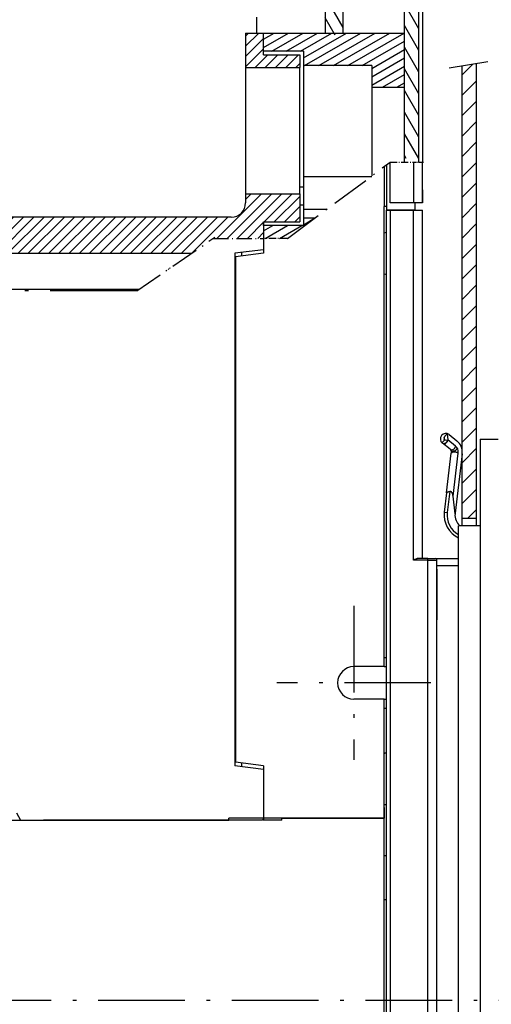
# Model space of a CAD drawing. Extents: x -411 to 1121, y 269 to 1082.
# Drawn here: x 146 to 211, y 832 to 968 of the extents above; entities that cross this region are included whole.
import ezdxf

# ---------------------------------------------------------------- set-up
doc = ezdxf.new("R2010")
doc.units = 0
doc.linetypes.add('DASHDOT', pattern=[18.5, 12, -3, 0.5, -3])
doc.layers.get('0').update_dxf_attribs({"linetype": 'CONTINUOUS'})

# ---------------------------------------------------------------- blocks, each defined once
blk = doc.blocks.new('BLOCK66')
at = {"color": 7, "linetype": 'DASHDOT'}
for p, q in [((30.083866, 56.375023), (30.083866, 35.025024)), ((40.758865, 45.700024), (19.408867, 45.700024))]:
    blk.add_line(p, q, dxfattribs=at)
blk = doc.blocks.new('BLOCK68')
at = {"color": 7, "ltscale": 0.052501}
blk.add_line((45.083866, 129.936676), (46.568806, 131.421616), dxfattribs=at)
at = {"color": 7, "ltscale": 0.070711}
for p, q in [((45.083866, 127.108253), (47.083866, 129.108261)), ((45.083866, 124.279823), (47.083866, 126.279823)), ((45.083866, 121.451401), (47.083866, 123.451401)), ((45.083866, 118.622971), (47.083866, 120.622971)), ((45.083866, 115.794548), (47.083866, 117.794548)), ((45.083866, 112.966118), (47.083866, 114.966118)), ((45.083866, 110.137688), (47.083866, 112.137688)), ((45.083866, 107.309265), (47.083866, 109.309265)), ((45.083866, 104.480835), (47.083866, 106.480835)), ((45.083866, 101.652412), (47.083866, 103.652412)), ((45.083866, 98.823982), (47.083866, 100.823982)), ((45.083866, 95.995552), (47.083866, 97.995552)), ((45.083866, 93.16713), (47.083866, 95.16713)), ((45.083866, 90.338699), (47.083866, 92.338699)), ((45.083866, 87.510277), (47.083866, 89.510277)), ((45.083866, 84.681847), (47.083866, 86.681847)), ((45.083866, 81.853416), (47.083866, 83.853416)), ((45.083866, 79.024994), (47.083866, 81.024994)), ((45.083866, 76.196564), (47.083866, 78.196564)), ((45.083866, 73.368141), (47.083866, 75.368141)), ((45.083866, 70.539711), (47.083866, 72.539711))]:
    blk.add_line(p, q, dxfattribs=at)
at = {"color": 7, "ltscale": 0.044592}
blk.add_line((45.822613, 68.450027), (47.083866, 69.711281), dxfattribs=at)
blk = doc.blocks.new('BLOCK78')
at = {"color": 7, "ltscale": 0.064425}
blk.add_line((15.083867, 133.877808), (16.906086, 135.700027), dxfattribs=at)
at = {"color": 7, "ltscale": 0.014425}
blk.add_line((15.083867, 135.292023), (15.491872, 135.700027), dxfattribs=at)
at = {"color": 7, "ltscale": 0.088388}
for p, q in [((15.083867, 132.463593), (17.583866, 134.963593)), ((15.083867, 131.049377), (17.583866, 133.549377))]:
    blk.add_line(p, q, dxfattribs=at)
at = {"color": 7, "ltscale": 0.061893}
for p, q in [((16.395155, 130.946457), (18.14575, 132.697052)), ((17.809368, 130.946457), (19.559963, 132.697052)), ((19.223581, 130.946457), (20.974176, 132.697052)), ((20.637794, 130.946457), (22.388391, 132.697052))]:
    blk.add_line(p, q, dxfattribs=at)
at = {"color": 7, "ltscale": 0.018804}
blk.add_line((22.05201, 130.946457), (22.583866, 131.478317), dxfattribs=at)
blk = doc.blocks.new('BLOCK79')
at = {"color": 7, "ltscale": 0.099751}
blk.add_line((17.583866, 133.705002), (21.039337, 135.700027), dxfattribs=at)
at = {"color": 7, "ltscale": 0.042016}
blk.add_line((17.583866, 134.859711), (19.039337, 135.700027), dxfattribs=at)
at = {"color": 7, "ltscale": 0.125142}
for p, q in [((18.70429, 133.197189), (23.039337, 135.700027)), ((20.70429, 133.197189), (25.039337, 135.700027)), ((22.70429, 133.197189), (27.039337, 135.700027))]:
    blk.add_line(p, q, dxfattribs=at)
at = {"color": 7, "ltscale": 0.17192}
blk.add_line((23.083866, 132.261627), (29.039337, 135.700027), dxfattribs=at)
at = {"color": 7, "ltscale": 0.225174}
for p, q in [((23.239094, 131.196548), (31.039337, 135.700027)), ((25.239094, 131.196548), (33.039337, 135.700027)), ((27.239094, 131.196548), (35.039337, 135.700027)), ((29.239094, 131.196548), (37.039337, 135.700027))]:
    blk.add_line(p, q, dxfattribs=at)
at = {"color": 7, "ltscale": 0.168724}
blk.add_line((31.239094, 131.196548), (37.083866, 134.57103), dxfattribs=at)
at = {"color": 7, "ltscale": 0.129904}
for p, q in [((32.583866, 130.818253), (37.083866, 133.416336)), ((32.583866, 129.663559), (37.083866, 132.261627)), ((32.583866, 128.50885), (37.083866, 131.106934))]:
    blk.add_line(p, q, dxfattribs=at)
at = {"color": 7, "ltscale": 0.08761}
blk.add_line((34.048958, 128.200027), (37.083866, 129.952225), dxfattribs=at)
at = {"color": 7, "ltscale": 0.029875}
blk.add_line((36.048958, 128.200027), (37.083866, 128.797531), dxfattribs=at)
blk = doc.blocks.new('BLOCK80')
at = {"color": 7, "ltscale": 0.044398}
blk.add_line((23.083866, 109.167618), (24.621843, 110.055573), dxfattribs=at)
at = {"color": 7, "ltscale": 0.037386}
blk.add_line((17.583866, 108.301598), (18.878958, 109.049316), dxfattribs=at)
at = {"color": 7, "ltscale": 0.08911}
for p, q in [((17.792089, 107.267113), (20.878958, 109.049316)), ((19.792089, 107.267113), (22.878958, 109.049316))]:
    blk.add_line(p, q, dxfattribs=at)
blk = doc.blocks.new('BLOCK81')
at = {"color": 7, "ltscale": 0.057735}
for p, q in [((24.133226, 180.200027), (22.978527, 182.200027)), ((25.865278, 180.200027), (24.710577, 182.200027)), ((24.710577, 176.200027), (23.555876, 178.200027))]:
    blk.add_line(p, q, dxfattribs=at)
at = {"color": 7, "ltscale": 0.107062}
blk.add_line((28.583866, 178.491287), (26.442629, 182.200027), dxfattribs=at)
at = {"color": 7, "ltscale": 0.072169}
for p, q in [((29.618055, 179.700027), (28.174679, 182.200027)), ((31.350105, 179.700027), (29.906729, 182.200027)), ((33.082157, 179.700027), (31.638781, 182.200027)), ((34.814205, 179.700027), (33.370831, 182.200027)), ((36.546257, 179.700027), (35.102882, 182.200027))]:
    blk.add_line(p, q, dxfattribs=at)
at = {"color": 7, "ltscale": 0.112447}
blk.add_line((39.083866, 178.304764), (36.834934, 182.200027), dxfattribs=at)
at = {"color": 7, "ltscale": 0.025123}
blk.add_line((39.083866, 181.304764), (38.581413, 182.175034), dxfattribs=at)
at = {"color": 7, "ltscale": 0.015865}
blk.add_line((22.401176, 180.200027), (22.083866, 180.749619), dxfattribs=at)
at = {"color": 7, "ltscale": 0.125}
for p, q in [((28.583866, 175.491287), (26.083866, 179.821411)), ((28.583866, 169.491287), (26.083866, 173.821411)), ((28.583866, 166.491287), (26.083866, 170.821411)), ((28.583866, 163.491287), (26.083866, 167.821411)), ((28.583866, 160.491287), (26.083866, 164.821411)), ((28.583866, 157.491287), (26.083866, 161.821411)), ((28.583866, 154.491287), (26.083866, 158.821411)), ((28.583866, 151.491287), (26.083866, 155.821411)), ((28.583866, 148.491287), (26.083866, 152.821411)), ((28.583866, 145.491287), (26.083866, 149.821411)), ((28.583866, 142.491287), (26.083866, 146.821411)), ((28.583866, 139.491287), (26.083866, 143.821411)), ((28.583866, 136.491287), (26.083866, 140.821411))]:
    blk.add_line(p, q, dxfattribs=at)
at = {"color": 7, "ltscale": 0.1}
for p, q in [((39.083866, 175.304764), (37.083866, 178.76886)), ((39.083866, 172.304764), (37.083866, 175.76886)), ((39.083866, 169.304764), (37.083866, 172.76886)), ((39.083866, 166.304764), (37.083866, 169.76886)), ((39.083866, 163.304764), (37.083866, 166.76886)), ((39.083866, 160.304764), (37.083866, 163.76886)), ((39.083866, 157.304764), (37.083866, 160.76886)), ((39.083866, 154.304764), (37.083866, 157.76886)), ((39.083866, 151.304764), (37.083866, 154.76886)), ((39.083866, 148.304764), (37.083866, 151.76886)), ((39.083866, 145.304764), (37.083866, 148.76886)), ((39.083866, 142.304764), (37.083866, 145.76886)), ((39.083866, 139.304764), (37.083866, 142.76886)), ((39.083866, 136.304764), (37.083866, 139.76886)), ((39.083866, 133.304764), (37.083866, 136.76886)), ((39.083866, 130.304764), (37.083866, 133.76886)), ((39.083866, 127.304756), (37.083866, 130.76886)), ((39.083866, 124.304756), (37.083866, 127.76886)), ((39.083866, 121.304756), (37.083866, 124.76886))]:
    blk.add_line(p, q, dxfattribs=at)
at = {"color": 7, "ltscale": 0.044733}
blk.add_line((22.978527, 176.200027), (22.083866, 177.749619), dxfattribs=at)
at = {"color": 7, "ltscale": 0.164797}
blk.add_line((28.583866, 172.491287), (25.287928, 178.200027), dxfattribs=at)
at = {"color": 7, "ltscale": 0.069899}
blk.add_line((27.481859, 135.400024), (26.083866, 137.821411), dxfattribs=at)
at = {"color": 7, "ltscale": 0.099654}
blk.add_line((39.076946, 118.31675), (37.083866, 121.76886), dxfattribs=at)
at = {"color": 7, "ltscale": 0.013051}
blk.add_line((37.344894, 118.31675), (37.083866, 118.76886), dxfattribs=at)
blk = doc.blocks.new('BLOCK82')
at = {"color": 7, "ltscale": 0.218725}
for p, q in [((11.100591, 107.267113), (17.287075, 113.453598)), ((12.514804, 107.267113), (18.701288, 113.453598)), ((13.929018, 107.267113), (20.115501, 113.453598))]:
    blk.add_line(p, q, dxfattribs=at)
at = {"color": 7, "ltscale": 0.027895}
blk.add_line((15.083867, 112.664604), (15.872861, 113.453598), dxfattribs=at)
at = {"color": 7, "ltscale": 0.137428}
blk.add_line((17.642654, 109.566536), (21.529715, 113.453598), dxfattribs=at)
at = {"color": 7, "ltscale": 0.124698}
blk.add_line((19.056868, 109.566536), (22.583866, 113.093536), dxfattribs=at)
at = {"color": 7, "ltscale": 0.074698}
blk.add_line((20.471083, 109.566536), (22.583866, 111.679321), dxfattribs=at)
at = {"color": 7, "ltscale": 0.036697}
blk.add_line((-37.916134, 109.162079), (-36.878185, 110.200027), dxfattribs=at)
at = {"color": 7, "ltscale": 0.060802}
blk.add_line((-37.183701, 108.480293), (-35.463974, 110.200027), dxfattribs=at)
at = {"color": 7, "ltscale": 0.07234}
blk.add_line((-36.095844, 108.153938), (-34.049759, 110.200027), dxfattribs=at)
at = {"color": 7, "ltscale": 0.083879}
blk.add_line((-35.007988, 107.827583), (-32.635544, 110.200027), dxfattribs=at)
at = {"color": 7, "ltscale": 0.095417}
blk.add_line((-33.920132, 107.501221), (-31.221331, 110.200027), dxfattribs=at)
at = {"color": 7, "ltscale": 0.15992}
blk.add_line((-32.916134, 105.676796), (-28.392904, 110.200027), dxfattribs=at)
at = {"color": 7, "ltscale": 0.10992}
blk.add_line((-32.916134, 107.091011), (-29.807117, 110.200027), dxfattribs=at)
at = {"color": 7, "ltscale": 0.176777}
for p, q in [((-31.978691, 105.200027), (-26.978691, 110.200027)), ((-30.564478, 105.200027), (-25.564478, 110.200027)), ((-29.150263, 105.200027), (-24.150263, 110.200027)), ((-27.73605, 105.200027), (-22.73605, 110.200027)), ((-26.321836, 105.200027), (-21.321836, 110.200027)), ((-24.907623, 105.200027), (-19.907623, 110.200027)), ((-23.49341, 105.200027), (-18.49341, 110.200027)), ((-22.079195, 105.200027), (-17.079195, 110.200027)), ((-20.664982, 105.200027), (-15.664982, 110.200027)), ((-19.250769, 105.200027), (-14.250769, 110.200027)), ((-17.836555, 105.200027), (-12.836555, 110.200027)), ((-16.422342, 105.200027), (-11.422341, 110.200027)), ((-15.008128, 105.200027), (-10.008128, 110.200027)), ((-13.593914, 105.200027), (-8.593914, 110.200027)), ((-12.179701, 105.200027), (-7.179701, 110.200027)), ((-10.765488, 105.200027), (-5.765487, 110.200027)), ((-9.351274, 105.200027), (-4.351274, 110.200027)), ((-7.93706, 105.200027), (-2.93706, 110.200027)), ((-6.522847, 105.200027), (-1.522847, 110.200027)), ((-5.108633, 105.200027), (-0.108633, 110.200027)), ((-3.69442, 105.200027), (1.30558, 110.200027)), ((-2.280206, 105.200027), (2.719794, 110.200027)), ((-0.865992, 105.200027), (4.134007, 110.200027)), ((0.548221, 105.200027), (5.548221, 110.200027)), ((1.962435, 105.200027), (6.962435, 110.200027)), ((3.376648, 105.200027), (8.376648, 110.200027)), ((4.790862, 105.200027), (9.790862, 110.200027)), ((6.205075, 105.200027), (11.205075, 110.200027))]:
    blk.add_line(p, q, dxfattribs=at)
at = {"color": 7, "ltscale": 0.174197}
blk.add_line((7.692271, 105.273003), (12.619289, 110.200027), dxfattribs=at)
at = {"color": 7, "ltscale": 0.079218}
blk.add_line((15.343231, 107.267113), (17.583866, 109.507751), dxfattribs=at)
at = {"color": 7, "ltscale": 0.024698}
blk.add_line((21.885296, 109.566536), (22.583866, 110.265106), dxfattribs=at)
at = {"color": 7, "ltscale": 0.029218}
blk.add_line((16.757444, 107.267113), (17.583866, 108.093536), dxfattribs=at)

msp = doc.modelspace()

# ---------------------------------------------------------------- linework, layer by layer
at = {"color": 7}
for p, q in [((201.436975, 948.351586), (201.436975, 1012.484864)), ((201.936975, 1011.484864), (201.936975, 948.351586)), ((190.936975, 966.234864), (190.936975, 1010.234864)), ((199.436975, 948.351586), (199.436975, 1010.234864)), ((188.436975, 1006.734864), (188.436975, 966.234864)), ((207.436975, 897.984864), (207.436975, 961.718156)), ((209.436975, 897.984864), (209.436975, 962.039109)), ((196.636976, 878.48486), (196.636976, 942.234864)), ((196.936975, 762.235009), (196.936975, 941.735009)), ((197.436975, 941.735009), (197.436975, 763.235009)), ((200.686975, 893.235005), (200.686975, 941.735009)), ((201.936975, 893.485005), (201.936975, 941.735009)), ((175.436976, 940.734864), (124.436975, 940.734864)), ((175.436976, 940.734864), (124.436975, 940.734864)), ((129.436975, 935.734864), (169.938914, 935.734864)), ((175.936976, 935.734864), (175.936976, 864.73486)), ((176.036977, 935.235261), (176.036977, 865.234463)), ((162.644933, 930.734864), (123.522333, 930.734864)), ((209.936975, 909.984864), (209.936975, 771.984868)), ((206.936975, 783.984868), (206.936975, 897.984864)), ((202.686975, 788.735005), (202.686975, 893.235005)), ((203.936975, 788.735005), (203.936975, 893.235005)), ((175.136976, 857.184861), (101.136976, 857.184861)), ((179.785505, 857.234862), (149.436976, 857.234862)), ((196.636976, 857.484862), (175.136976, 857.484862)), ((196.636976, 824.984861), (196.636976, 857.484862))]:
    msp.add_line(p, q, dxfattribs=at)
at = {"color": 7, "ltscale": 0.055}
msp.add_line((178.936975, 968.434861), (178.936975, 966.234864), dxfattribs=at)
at = {"color": 7, "ltscale": 0.118839}
msp.add_line((177.436976, 966.234864), (177.436976, 961.481293), dxfattribs=at)
at = {"color": 7, "ltscale": 0.0625}
for p, q in [((177.436976, 966.234864), (179.936975, 966.234864)), ((209.936975, 909.984864), (212.436975, 909.984864)), ((182.436975, 857.234862), (179.936975, 857.234862))]:
    msp.add_line(p, q, dxfattribs=at)
at = {"color": 7, "ltscale": 0.062571}
msp.add_line((179.936975, 963.732026), (179.936975, 966.234864), dxfattribs=at)
at = {"color": 7, "ltscale": 0.4875}
msp.add_line((179.936975, 966.234864), (199.436975, 966.234864), dxfattribs=at)
at = {"color": 7, "ltscale": 0.075074}
msp.add_line((179.936975, 963.231888), (179.936975, 966.234864), dxfattribs=at)
at = {"color": 7, "ltscale": 0.1875}
for p, q in [((199.436975, 958.734864), (199.436975, 966.234864)), ((177.436976, 961.481293), (184.936975, 961.481293)), ((177.436976, 943.988434), (184.936975, 943.988434)), ((179.936975, 864.73486), (179.936975, 857.234862))]:
    msp.add_line(p, q, dxfattribs=at)
at = {"color": 7, "ltscale": 0.1375}
for p, q in [((185.436975, 963.732026), (179.936975, 963.732026)), ((185.436975, 939.584153), (179.936975, 939.584153))]:
    msp.add_line(p, q, dxfattribs=at)
at = {"color": 7, "ltscale": 0.012505}
msp.add_line((179.936975, 963.231843), (179.936975, 963.732026), dxfattribs=at)
at = {"color": 7, "ltscale": 0.125}
for p, q in [((179.936975, 963.231888), (184.936975, 963.231888)), ((179.936975, 940.101372), (184.936975, 940.101372))]:
    msp.add_line(p, q, dxfattribs=at)
at = {"color": 7, "ltscale": 0.043765}
msp.add_line((184.936975, 963.231888), (184.936975, 961.481293), dxfattribs=at)
at = {"color": 7, "ltscale": 0.050016}
msp.add_line((185.436975, 963.732026), (185.436975, 961.731385), dxfattribs=at)
at = {"color": 7, "ltscale": 0.2375}
for p, q in [((194.936975, 961.731385), (185.436975, 961.731385)), ((185.436975, 946.370904), (194.936975, 946.370904))]:
    msp.add_line(p, q, dxfattribs=at)
at = {"color": 7, "ltscale": 0.384012}
msp.add_line((185.436975, 961.731385), (185.436975, 946.370904), dxfattribs=at)
at = {"color": 7, "ltscale": 0.074913}
msp.add_line((194.936975, 961.731385), (194.936975, 958.734864), dxfattribs=at)
at = {"color": 7, "ltscale": 0.136141}
msp.add_line((205.621988, 961.426896), (210.998827, 962.28975), dxfattribs=at)
at = {"color": 7, "ltscale": 0.437411}
msp.add_line((177.436976, 961.484864), (177.436976, 943.988434), dxfattribs=at)
at = {"color": 7, "ltscale": 0.437321}
msp.add_line((184.936975, 943.988434), (184.936975, 961.481293), dxfattribs=at)
at = {"color": 7, "ltscale": 0.1125}
for p, q in [((194.936975, 958.734864), (199.436975, 958.734864)), ((185.436975, 946.370904), (185.436975, 941.870904))]:
    msp.add_line(p, q, dxfattribs=at)
at = {"color": 7, "ltscale": 0.306055}
msp.add_line((194.936975, 958.734864), (194.936975, 946.492669), dxfattribs=at)
at = {"color": 7, "linetype": 'DASHDOT', "ltscale": 0.442007}
msp.add_line((183.249056, 937.801949), (197.436975, 948.351586), dxfattribs=at)
at = {"color": 7, "ltscale": 0.15612}
msp.add_line((196.936956, 947.979783), (196.936956, 941.734978), dxfattribs=at)
at = {"color": 7, "ltscale": 0.140415}
for p, q in [((197.436956, 942.734978), (197.436956, 948.351586)), ((200.686941, 948.351586), (200.686941, 942.734978)), ((201.936975, 942.734978), (201.936975, 948.351586))]:
    msp.add_line(p, q, dxfattribs=at)
at = {"color": 7, "linetype": 'DASHDOT', "ltscale": 0.08125}
msp.add_line((197.436975, 948.351586), (200.686975, 948.351586), dxfattribs=at)
at = {"color": 7, "linetype": 'DASHDOT', "ltscale": 0.036375}
msp.add_line((200.686975, 948.351586), (202.14197, 948.351586), dxfattribs=at)
at = {"color": 7, "ltscale": 0.138047}
msp.add_line((196.636976, 947.75673), (196.636976, 942.234864), dxfattribs=at)
at = {"color": 7, "ltscale": 0.022693}
msp.add_line((177.436976, 944.892586), (177.436976, 943.984864), dxfattribs=at)
at = {"color": 7, "ltscale": 0.031339}
msp.add_line((177.436976, 943.988434), (177.436976, 942.734864), dxfattribs=at)
at = {"color": 7, "ltscale": 0.03125}
for p, q in [((177.436976, 943.984864), (177.436976, 942.734864)), ((200.686975, 941.73491), (201.936975, 941.73491)), ((202.686975, 893.485005), (201.436975, 893.485005)), ((202.686975, 893.235005), (203.936975, 893.235005))]:
    msp.add_line(p, q, dxfattribs=at)
at = {"color": 7, "ltscale": 0.0125}
for p, q in [((184.936973, 944.956689), (185.436975, 944.956689)), ((184.936973, 942.456689), (185.436975, 942.456689)), ((197.436956, 941.734978), (196.936956, 941.734978)), ((196.936975, 941.73491), (197.436975, 941.73491)), ((204.978056, 909.856347), (204.625971, 909.501328)), ((203.936975, 891.98486), (203.936975, 891.48486))]:
    msp.add_line(p, q, dxfattribs=at)
at = {"color": 7, "ltscale": 0.097177}
msp.add_line((184.936975, 943.988434), (184.936975, 940.101372), dxfattribs=at)
at = {"color": 7, "ltscale": 0.04503}
for p, q in [((201.936941, 944.536179), (201.936941, 942.734978)), ((201.936945, 942.734978), (201.936945, 944.536179)), ((201.936945, 942.734978), (201.936945, 944.536179)), ((201.936945, 942.734978), (201.936945, 944.536179)), ((201.936945, 942.734978), (201.936945, 944.536179)), ((201.936945, 942.734978), (201.936945, 944.536179)), ((201.936949, 942.734978), (201.936949, 944.536179)), ((201.936949, 942.734978), (201.936949, 944.536179)), ((201.936949, 942.734978), (201.936949, 944.536179)), ((201.936949, 942.734978), (201.936949, 944.536179)), ((201.936949, 942.734978), (201.936949, 944.536179)), ((201.936949, 942.734978), (201.936949, 944.536179)), ((201.936949, 942.734978), (201.936949, 944.536179)), ((201.936949, 942.734978), (201.936949, 944.536179)), ((201.936949, 942.734978), (201.936949, 944.536179)), ((201.936949, 942.734978), (201.936949, 944.536179)), ((201.936949, 942.734978), (201.936949, 944.536179)), ((201.936949, 942.734978), (201.936949, 944.536179)), ((201.936949, 942.734978), (201.936949, 944.536179)), ((201.936952, 942.734978), (201.936952, 944.536179)), ((201.936952, 942.734978), (201.936952, 944.536179)), ((201.936952, 942.734978), (201.936952, 944.536179)), ((201.936952, 942.734978), (201.936952, 944.536179)), ((201.936952, 942.734978), (201.936952, 944.536179)), ((201.936952, 942.734978), (201.936952, 944.536179)), ((201.936952, 942.734978), (201.936952, 944.536179)), ((201.936952, 942.734978), (201.936952, 944.536179)), ((201.936952, 942.734978), (201.936952, 944.536179)), ((201.936952, 942.734978), (201.936952, 944.536179)), ((201.936952, 942.734978), (201.936952, 944.536179)), ((201.936952, 942.734978), (201.936952, 944.536179)), ((201.936956, 942.734978), (201.936956, 944.536179)), ((201.936956, 942.734978), (201.936956, 944.536179)), ((201.936956, 942.734978), (201.936956, 944.536179)), ((201.936956, 942.734978), (201.936956, 944.536179)), ((201.936956, 942.734978), (201.936956, 944.536179)), ((201.936956, 942.734978), (201.936956, 944.536179)), ((201.936956, 942.734978), (201.936956, 944.536179)), ((201.936956, 942.734978), (201.936956, 944.536179)), ((201.936956, 942.734978), (201.936956, 944.536179)), ((201.936956, 942.734978), (201.936956, 944.536179)), ((201.936956, 942.734978), (201.936956, 944.536179)), ((201.936956, 942.734978), (201.936956, 944.536179)), ((201.93696, 942.734978), (201.93696, 944.536179)), ((201.93696, 942.734978), (201.93696, 944.536179)), ((201.93696, 942.734978), (201.93696, 944.536179)), ((201.93696, 942.734978), (201.93696, 944.536179)), ((201.93696, 942.734978), (201.93696, 944.536179)), ((201.93696, 942.734978), (201.93696, 944.536179)), ((201.93696, 942.734978), (201.93696, 944.536179)), ((201.93696, 942.734978), (201.93696, 944.536179)), ((201.93696, 942.734978), (201.93696, 944.536179)), ((201.93696, 942.734978), (201.93696, 944.536179)), ((201.93696, 942.734978), (201.93696, 944.536179)), ((201.93696, 942.734978), (201.93696, 944.536179)), ((201.936964, 942.734978), (201.936964, 944.536179)), ((201.936964, 942.734978), (201.936964, 944.536179)), ((201.936964, 942.734978), (201.936964, 944.536179)), ((201.936964, 942.734978), (201.936964, 944.536179)), ((201.936964, 942.734978), (201.936964, 944.536179)), ((201.936964, 942.734978), (201.936964, 944.536179)), ((201.936964, 942.734978), (201.936964, 944.536179)), ((201.936964, 942.734978), (201.936964, 944.536179)), ((201.936964, 942.734978), (201.936964, 944.536179)), ((201.936964, 942.734978), (201.936964, 944.536179)), ((201.936964, 942.734978), (201.936964, 944.536179)), ((201.936964, 942.734978), (201.936964, 944.536179)), ((201.936964, 942.734978), (201.936964, 944.536179)), ((201.936968, 942.734978), (201.936968, 944.536179)), ((201.936968, 942.734978), (201.936968, 944.536179)), ((201.936968, 942.734978), (201.936968, 944.536179)), ((201.936968, 942.734978), (201.936968, 944.536179)), ((201.936968, 942.734978), (201.936968, 944.536179)), ((201.936968, 942.734978), (201.936968, 944.536179)), ((201.936968, 942.734978), (201.936968, 944.536179)), ((201.936968, 942.734978), (201.936968, 944.536179)), ((201.936968, 942.734978), (201.936968, 944.536179)), ((201.936968, 942.734978), (201.936968, 944.536179)), ((201.936968, 942.734978), (201.936968, 944.536179)), ((201.936968, 942.734978), (201.936968, 944.536179)), ((201.936972, 942.734978), (201.936972, 944.536179)), ((201.936972, 942.734978), (201.936972, 944.536179)), ((201.936972, 942.734978), (201.936972, 944.536179)), ((201.936972, 942.734978), (201.936972, 944.536179)), ((201.936972, 942.734978), (201.936972, 944.536179)), ((201.936972, 942.734978), (201.936972, 944.536179)), ((201.936972, 942.734978), (201.936972, 944.536179)), ((201.936972, 942.734978), (201.936972, 944.536179)), ((201.936972, 942.734978), (201.936972, 944.536179)), ((201.936972, 942.734978), (201.936972, 944.536179)), ((201.936972, 942.734978), (201.936972, 944.536179)), ((201.936972, 942.734978), (201.936972, 944.536179)), ((201.936975, 942.734978), (201.936975, 944.536179)), ((201.936975, 942.734978), (201.936975, 944.536179)), ((201.936975, 942.734978), (201.936975, 944.536179)), ((201.936975, 942.734978), (201.936975, 944.536179)), ((201.936975, 942.734978), (201.936975, 944.536179))]:
    msp.add_line(p, q, dxfattribs=at)
at = {"color": 7, "ltscale": 0.08125}
for p, q in [((200.686941, 942.734978), (197.436956, 942.734978)), ((197.436975, 941.73491), (200.686975, 941.73491))]:
    msp.add_line(p, q, dxfattribs=at)
at = {"color": 7, "ltscale": 5.5e-05}
msp.add_line((200.686941, 942.734978), (200.689123, 942.734978), dxfattribs=at)
at = {"color": 7, "ltscale": 0.031195}
msp.add_line((201.936941, 942.734978), (200.689123, 942.734978), dxfattribs=at)
at = {"color": 7, "ltscale": 0.025}
for p, q in [((200.936949, 941.734971), (200.936949, 942.734978)), ((202.686975, 893.485005), (203.686975, 893.485005))]:
    msp.add_line(p, q, dxfattribs=at)
at = {"color": 7, "ltscale": 0.082108}
msp.add_line((185.436975, 941.870904), (188.721279, 941.870904), dxfattribs=at)
at = {"color": 7, "ltscale": 0.032012}
msp.add_line((185.436975, 941.870904), (185.436975, 940.590409), dxfattribs=at)
at = {"color": 7, "ltscale": 0.0075}
for p, q in [((196.936956, 942.234864), (196.636976, 942.234864)), ((196.636976, 879.73486), (196.936975, 879.73486)), ((196.636976, 878.48486), (196.936972, 878.48486)), ((196.636976, 873.98486), (196.936972, 873.98486)), ((196.636976, 872.73486), (196.936975, 872.73486)), ((196.936972, 859.345658), (196.636972, 859.345658)), ((175.136976, 857.184861), (175.136976, 857.484862)), ((196.936972, 852.29704), (196.636972, 852.29704)), ((196.636968, 846.234861), (196.936972, 846.234861))]:
    msp.add_line(p, q, dxfattribs=at)
at = {"color": 7, "ltscale": 0.0875}
msp.add_line((200.936949, 941.734978), (197.436956, 941.734978), dxfattribs=at)
at = {"color": 7, "ltscale": 0.109163}
msp.add_line((179.936975, 940.101372), (179.936975, 935.734864), dxfattribs=at)
at = {"color": 7, "ltscale": 0.01293}
msp.add_line((179.936975, 939.584153), (179.936975, 940.101372), dxfattribs=at)
at = {"color": 7, "ltscale": 0.039055}
msp.add_line((186.999182, 940.590409), (185.436975, 940.590409), dxfattribs=at)
at = {"color": 7, "ltscale": 0.025156}
msp.add_line((185.436975, 940.590409), (185.436975, 939.584153), dxfattribs=at)
at = {"color": 7, "ltscale": 0.007844}
for p, q in [((196.636976, 938.574319), (196.937181, 938.665566)), ((196.636976, 932.895409), (196.937181, 932.804154)), ((196.636976, 932.895409), (196.937181, 932.804154))]:
    msp.add_line(p, q, dxfattribs=at)
at = {"color": 7, "linetype": 'DASHDOT', "ltscale": 0.328085}
msp.add_line((162.353109, 930.534836), (173.177453, 937.954857), dxfattribs=at)
at = {"color": 7, "linetype": 'DASHDOT', "ltscale": 0.174565}
msp.add_line((172.954386, 937.801949), (179.936975, 937.801949), dxfattribs=at)
at = {"color": 7, "linetype": 'DASHDOT', "ltscale": 0.082802}
for q in [(179.936973, 937.801949), (179.936975, 937.801949)]:
    msp.add_line((183.249056, 937.801949), q, dxfattribs=at)
at = {"color": 7, "linetype": 'DASHDOT', "ltscale": 0.007605}
msp.add_line((183.249056, 937.801949), (183.51205, 937.954857), dxfattribs=at)
at = {"color": 7, "ltscale": 0.100778}
for p, q in [((179.936975, 936.234864), (175.936976, 935.734864)), ((179.936975, 864.23486), (175.936976, 864.73486))]:
    msp.add_line(p, q, dxfattribs=at)
at = {"color": 7, "ltscale": 0.098297}
for p, q in [((179.936975, 935.734864), (176.036977, 935.235261)), ((179.936975, 864.73486), (176.036977, 865.234463))]:
    msp.add_line(p, q, dxfattribs=at)
at = {"color": 7, "ltscale": 0.012733}
for p, q in [((176.936976, 935.350556), (176.936976, 935.859864)), ((176.936976, 864.60986), (176.936976, 865.119172))]:
    msp.add_line(p, q, dxfattribs=at)
at = {"color": 7, "linetype": 'DASHDOT', "ltscale": 0.012016}
msp.add_line((166.700374, 933.514863), (167.096828, 933.786629), dxfattribs=at)
at = {"color": 7, "ltscale": 0.0025}
for p, q in [((176.036972, 933.514863), (175.936972, 933.514863)), ((176.036972, 933.514863), (175.936972, 933.514863)), ((176.036971, 866.95662), (175.936972, 866.95662))]:
    msp.add_line(p, q, dxfattribs=at)
at = {"color": 7, "ltscale": 0.002589}
msp.add_line((175.936976, 931.838608), (176.036963, 931.8116), dxfattribs=at)
msp.add_line((175.936976, 931.838608), (176.036963, 931.8116), dxfattribs=at)
at = {"color": 7, "ltscale": 0.002588}
for p, q in [((175.936976, 931.806657), (176.036974, 931.779862)), ((175.936976, 931.806657), (176.036974, 931.779862)), ((175.936976, 868.663064), (176.036974, 868.689858))]:
    msp.add_line(p, q, dxfattribs=at)
at = {"color": 7, "linetype": 'DASHDOT'}
for p, q in [((162.353109, 930.534836), (101.936975, 930.534836)), ((243.026045, 832.234861), (92.4298, 832.234861))]:
    msp.add_line(p, q, dxfattribs=at)
at = {"color": 7, "ltscale": 0.007835}
msp.add_line((204.942995, 910.167779), (204.978056, 909.856347), dxfattribs=at)
at = {"color": 7, "ltscale": 0.011329}
msp.add_line((204.978056, 909.856347), (205.428366, 909.907036), dxfattribs=at)
at = {"color": 7, "ltscale": 0.020267}
msp.add_line((205.337679, 910.712617), (205.428366, 909.907036), dxfattribs=at)
at = {"color": 7, "ltscale": 0.000674}
msp.add_line((205.428366, 909.907036), (205.448515, 909.8891), dxfattribs=at)
at = {"color": 7, "ltscale": 0.034157}
for p, q in [((206.516641, 909.037125), (205.448515, 909.8891)), ((205.621775, 910.620179), (206.689901, 909.768197)), ((205.754545, 908.595551), (204.686418, 909.447526))]:
    msp.add_line(p, q, dxfattribs=at)
at = {"color": 7, "ltscale": 0.137708}
msp.add_line((205.278311, 902.570679), (205.926824, 908.040696), dxfattribs=at)
at = {"color": 7, "ltscale": 0.002646}
for p, q in [((205.926824, 908.040696), (205.939283, 908.145798)), ((206.873655, 908.032525), (206.886114, 908.13762))]:
    msp.add_line(p, q, dxfattribs=at)
at = {"color": 7, "ltscale": 0.149197}
msp.add_line((206.171038, 902.106148), (206.873655, 908.032525), dxfattribs=at)
at = {"color": 7, "ltscale": 0.207666}
msp.add_line((207.42885, 907.969201), (206.450884, 899.720345), dxfattribs=at)
at = {"color": 7, "ltscale": 0.067312}
msp.add_line((205.278311, 902.570679), (204.961317, 899.896943), dxfattribs=at)
at = {"color": 7, "ltscale": 0.061324}
msp.add_line((206.445433, 899.668603), (206.171038, 902.106148), dxfattribs=at)
at = {"color": 7, "ltscale": 0.01}
msp.add_line((204.961317, 899.896943), (205.35853, 899.849854), dxfattribs=at)
at = {"color": 7, "ltscale": 0.001301}
msp.add_line((206.450884, 899.720345), (206.445433, 899.668603), dxfattribs=at)
at = {"color": 7, "ltscale": 0.05}
for p, q in [((209.436975, 898.984864), (207.436975, 898.984864)), ((202.686975, 893.235005), (200.686975, 893.235005))]:
    msp.add_line(p, q, dxfattribs=at)
at = {"color": 7, "ltscale": 0.075}
for p, q in [((209.936975, 897.984864), (206.936975, 897.984864)), ((203.936975, 893.48486), (206.936975, 893.48486))]:
    msp.add_line(p, q, dxfattribs=at)
at = {"color": 7, "ltscale": 0.00625}
for p, q in [((202.686975, 893.235005), (202.686975, 893.485005)), ((182.436975, 857.234862), (182.436975, 857.484862))]:
    msp.add_line(p, q, dxfattribs=at)
at = {"color": 7, "ltscale": 0.007318}
msp.add_line((203.936975, 893.192158), (203.936975, 893.48486), dxfattribs=at)
at = {"color": 7, "ltscale": 0.074918}
msp.add_line((203.936975, 892.48486), (206.933714, 892.48486), dxfattribs=at)
at = {"color": 7, "ltscale": 0.1625}
msp.add_line((203.936975, 891.48486), (203.936975, 884.98486), dxfattribs=at)
at = {"color": 7, "ltscale": 0.105}
for p, q in [((196.636976, 878.48486), (192.436975, 878.48486)), ((196.636976, 873.98486), (192.436975, 873.98486))]:
    msp.add_line(p, q, dxfattribs=at)
at = {"color": 7, "ltscale": 0.4125}
msp.add_line((196.636976, 857.484862), (196.636976, 873.98486), dxfattribs=at)
at = {"color": 7, "ltscale": 0.169645}
msp.add_line((179.936975, 864.23486), (179.936975, 857.449074), dxfattribs=at)
at = {"color": 7, "ltscale": 0.028868}
msp.add_line((145.686975, 858.234862), (146.264326, 857.234862), dxfattribs=at)
at = {"color": 7, "ltscale": 0.0375}
msp.add_line((196.636976, 858.984862), (196.636976, 857.484862), dxfattribs=at)
at = {"color": 7, "ltscale": 0.079316}
msp.add_line((146.264326, 857.234862), (149.436976, 857.234862), dxfattribs=at)
at = {"color": 7, "ltscale": 0.006559}
msp.add_line((179.936975, 857.449074), (179.785505, 857.234862), dxfattribs=at)
at = {"color": 7, "ltscale": 0.355}
msp.add_line((182.436975, 857.484862), (196.636976, 857.484862), dxfattribs=at)
at = {"color": 7}
for points in [[(204.625971, 909.501328), (204.644705, 909.484162), (204.664781, 909.468484), (204.708711, 909.441804), (204.757299, 909.421693), (204.810015, 909.40857), (204.866232, 909.402871), (204.925184, 909.404992), (204.985945, 909.415223), (205.047411, 909.433724), (205.108339, 909.46045), (205.167383, 909.49511), (205.223154, 909.537125), (205.274301, 909.585671), (205.297747, 909.612054), (205.319593, 909.639649), (205.339689, 909.668259), (205.357988, 909.697793), (205.374307, 909.727936), (205.388685, 909.758713), (205.400946, 909.789681), (205.411165, 909.820969), (205.419218, 909.852067), (205.425196, 909.883179), (205.428366, 909.907036)], [(204.686418, 909.447526), (204.707697, 909.43184), (204.730142, 909.417779), (204.778246, 909.39473), (204.830152, 909.378762), (204.885225, 909.370217), (204.942736, 909.369431), (205.001844, 909.376656), (205.061586, 909.39206), (205.120878, 909.415635), (205.178541, 909.447205), (205.233339, 909.486336), (205.284048, 909.532387), (205.3295, 909.584458), (205.34992, 909.612412), (205.368654, 909.64145), (205.385584, 909.67138), (205.400659, 909.702103), (205.413755, 909.733338), (205.424883, 909.765069), (205.433935, 909.796921), (205.44095, 909.828965), (205.448515, 909.8891)], [(204.942995, 910.167779), (204.951189, 910.199029), (204.961351, 910.230332), (204.97339, 910.261559), (204.987188, 910.292557), (205.002569, 910.323151), (205.019369, 910.353242), (205.03739, 910.382691), (205.056429, 910.411393), (205.076269, 910.439255), (205.096712, 910.466195), (205.117571, 910.492165), (205.138662, 910.517121), (205.159796, 910.541009), (205.180803, 910.56379), (205.201506, 910.585419), (205.221735, 910.605858), (205.241331, 910.625069), (205.260145, 910.643014), (205.278032, 910.659653), (205.294847, 910.674966), (205.310476, 910.68892), (205.324797, 910.701485), (205.337679, 910.712617)], [(205.754545, 908.595551), (205.775823, 908.579857), (205.798269, 908.565797), (205.846372, 908.542756), (205.898279, 908.52678), (205.953352, 908.518242), (206.010858, 908.517449), (206.069967, 908.524682), (206.129709, 908.540078), (206.189001, 908.56366), (206.246664, 908.595223), (206.301466, 908.634362), (206.352175, 908.680405), (206.397627, 908.732476), (206.418047, 908.76043), (206.436781, 908.789467), (206.45371, 908.819398), (206.468786, 908.850121), (206.481882, 908.881356), (206.493009, 908.913094), (206.502058, 908.944939), (206.509073, 908.976983), (206.516641, 909.037125)], [(205.874685, 908.456536), (205.886, 908.439126), (205.899004, 908.422799), (205.930048, 908.39351), (205.96779, 908.369004), (206.012235, 908.349816), (206.063249, 908.336625), (206.120458, 908.330208), (206.183138, 908.331322), (206.250154, 908.3406), (206.319963, 908.358391), (206.390673, 908.384705), (206.460153, 908.419099), (206.493753, 908.439072), (206.526209, 908.460702), (206.557253, 908.483781), (206.586771, 908.508225), (206.61434, 908.533654), (206.64007, 908.560128), (206.663454, 908.587044), (206.68477, 908.61467), (206.703516, 908.642235), (206.72006, 908.670167), (206.733969, 908.697571), (206.74563, 908.725045), (206.756922, 908.759102)], [(206.212572, 908.202035), (206.213266, 908.208115), (206.213903, 908.214242), (206.214483, 908.220421), (206.214998, 908.226647), (206.215441, 908.232911), (206.215799, 908.239197), (206.21607, 908.245507), (206.216246, 908.251816), (206.216314, 908.258118), (206.216265, 908.264397), (206.216093, 908.270631), (206.215784, 908.276795), (206.21533, 908.282868), (206.214727, 908.288827), (206.213964, 908.294648), (206.213034, 908.300294), (206.211935, 908.305749), (206.210665, 908.310982), (206.209223, 908.315972), (206.207613, 908.320695), (206.205839, 908.325127), (206.203909, 908.32927), (206.201834, 908.333108)], [(206.873655, 908.032525), (206.837297, 908.064713), (206.78845, 908.096963), (206.726648, 908.127953), (206.652502, 908.156029), (206.567922, 908.179413), (206.476148, 908.196473), (206.381433, 908.205971), (206.334581, 908.20768), (206.288526, 908.207345), (206.244474, 908.205033), (206.201982, 908.200776), (206.16268, 908.194832), (206.125505, 908.18715), (206.092268, 908.178246), (206.061502, 908.16787), (206.034933, 908.156808), (206.010942, 908.144585), (205.990965, 908.132157), (205.973505, 908.118851), (205.959562, 908.105706), (205.947977, 908.091927), (205.939279, 908.078454), (205.93276, 908.064545), (205.926824, 908.040696)], [(205.278311, 902.570679), (205.280641, 902.582368), (205.284826, 902.593796), (205.290872, 902.604935), (205.298769, 902.615784), (205.308512, 902.626328), (205.320093, 902.636552), (205.333498, 902.646454), (205.348699, 902.656006), (205.365667, 902.665208), (205.384359, 902.674042), (205.404722, 902.682496), (205.426695, 902.690568), (205.450201, 902.69825), (205.475157, 902.705537), (205.501467, 902.712433), (205.529024, 902.718949), (205.557718, 902.725106), (205.587427, 902.730904), (205.618021, 902.73639), (205.649374, 902.741585), (205.681326, 902.746522), (205.713697, 902.751259), (205.746302, 902.755845)], [(206.171038, 902.106148), (206.167765, 902.133469), (206.164087, 902.160737), (206.15999, 902.187935), (206.155466, 902.215066), (206.150492, 902.242112), (206.145052, 902.269074), (206.13912, 902.29593), (206.132677, 902.322671), (206.125696, 902.349282), (206.118151, 902.375741), (206.11001, 902.402024), (206.101236, 902.428094), (206.091795, 902.453927), (206.08164, 902.479478), (206.070719, 902.504723), (206.058981, 902.529595), (206.046362, 902.55404), (206.032793, 902.577973), (206.018202, 902.601296), (206.0025, 902.623887), (205.985605, 902.645615), (205.967428, 902.666276), (205.947889, 902.685639), (205.926885, 902.703461), (205.904257, 902.719483), (205.880159, 902.733231), (205.854875, 902.74421), (205.828478, 902.752152), (205.801267, 902.756798), (205.773767, 902.758004), (205.746302, 902.755845)], [(201.436975, 893.485005), (201.391016, 893.482834), (201.343851, 893.476811), (201.295736, 893.467564), (201.24687, 893.455624), (201.197412, 893.44143), (201.147486, 893.425351), (201.097181, 893.407693), (201.04656, 893.388718), (200.995661, 893.368642), (200.944525, 893.347661), (200.893205, 893.325955), (200.841753, 893.303689), (200.790212, 893.281018), (200.738607, 893.258076), (200.686975, 893.235005)]]:
    msp.add_lwpolyline(points, dxfattribs=at)
for centre, radius, start, end in [((175.436976, 942.734864), 2, 270.000001, 0), ((175.436976, 942.734864), 2, 270.000001, 0), ((205.154096, 910.033852), 0.75, 51.42274, 231.422735), ((205.154096, 910.033852), 0.25, 147.608012, 225.237439), ((205.39908, 910.647111), 0.089598, 66.40926, 133.1454), ((205.442758, 908.204667), 2.000002, 353.238915, 51.422696), ((205.442762, 908.204667), 0.5, 353.238696, 51.422745), ((205.893072, 908.255356), 0.999997, 353.238642, 51.423416), ((288.728712, 890.199963), 83.926704, 171.395974, 173.397534), ((208.436975, 899.484879), 3.5, 173.238705, 244.623089), ((208.436975, 899.484879), 3.099998, 173.238664, 241.061501), ((208.436975, 899.484879), 2, 174.729312, 228.590831), ((203.686975, 893.235005), 0.25, 0.00001, 90.000003), ((202.936975, 892.985036), 1, 359.910316, 0), ((192.436975, 876.23486), 2.25, 90.000003, 270.000001), ((200.566488, 859.604914), 7.861327, 117.499812, 119.990358)]:
    msp.add_arc(centre, radius, start, end, dxfattribs=at)

# ---------------------------------------------------------------- block references
for name in ['BLOCK81', 'BLOCK78', 'BLOCK79', 'BLOCK68', 'BLOCK82', 'BLOCK80', 'BLOCK66']:
    msp.add_blockref(name, (162.353109, 830.534836))

doc.saveas('drawing.dxf')
